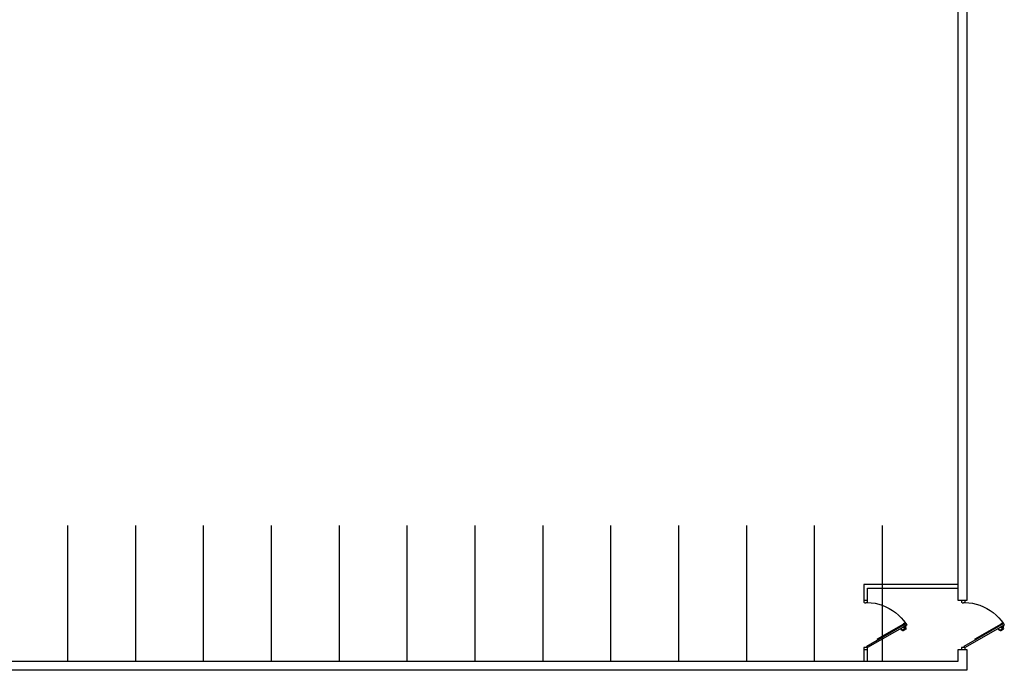
# Model space of a CAD drawing. Units: inches. Extents: x -781 to 1346, y -1128 to 1111.
# Drawn here: x 301 to 1346, y -785 to -95 of the extents above; entities that cross this region are included whole.
import ezdxf

# ---------------------------------------------------------------- set-up
doc = ezdxf.new("R2010")
doc.units = ezdxf.units.IN
doc.header["$MEASUREMENT"] = 0

msp = doc.modelspace()

# ---------------------------------------------------------------- linework, layer by layer
for p, q in [((1306.2, 911.5), (1306.2, -710.5)), ((1296.7, -693.5), (1296.7, 742)), ((352.2, -631), (352.2, -775)), ((424.2, -631), (424.2, -775)), ((496.2, -631), (496.2, -775)), ((568.2, -631), (568.2, -775)), ((640.2, -631), (640.2, -775)), ((712.2, -631), (712.2, -775)), ((784.2, -631), (784.2, -775)), ((856.2, -631), (856.2, -775)), ((928.2, -631), (928.2, -775)), ((1000.2, -631), (1000.2, -775)), ((1072.2, -631), (1072.2, -775)), ((1144.2, -631), (1144.2, -775)), ((1216.2, -631), (1216.2, -775)), ((1296.7, -693.5), (1196.7, -693.5)), ((1196.7, -693.5), (1196.7, -710.5)), ((1200.7, -697.5), (1296.7, -697.5)), ((1200.7, -710.5), (1200.7, -697.5)), ((1296.7, -697.5), (1296.7, -693.5)), ((1296.7, -710.5), (1296.7, -697.5)), ((1200.7, -710.5), (1196.7, -710.5)), ((1196.7, -710.5), (1196.7, -712.5)), ((1197.5, -712.5), (1196.7, -712.5)), ((1197.5, -712.5), (1197.5, -713)), ((1197.5, -713), (1199, -713)), ((1199, -712.5), (1200.7, -712.5)), ((1199, -713), (1199, -712.5)), ((1200.7, -712.5), (1200.7, -710.5)), ((1200.7, -712.5), (1204.7, -712.9)), ((1204.7, -712.9), (1208.7, -713.5)), ((1208.7, -713.5), (1212.6, -714.4)), ((1212.6, -714.4), (1216.4, -715.6)), ((1216.4, -715.6), (1220.1, -717.2)), ((1220.1, -717.2), (1223.7, -719)), ((1223.7, -719), (1227.2, -721)), ((1300.2, -710.5), (1296.7, -710.5)), ((1304.2, -710.5), (1300.2, -710.5)), ((1300.2, -710.5), (1300.2, -712.5)), ((1301, -712.5), (1300.2, -712.5)), ((1301, -712.5), (1301, -713)), ((1301, -713), (1302.5, -713)), ((1302.5, -712.5), (1304.2, -712.5)), ((1302.5, -713), (1302.5, -712.5)), ((1304.2, -712.5), (1304.2, -710.5)), ((1306.2, -710.5), (1304.2, -710.5)), ((1304.2, -712.5), (1308.2, -712.9)), ((1308.2, -712.9), (1312.2, -713.5)), ((1312.2, -713.5), (1316.1, -714.4)), ((1316.1, -714.4), (1319.9, -715.6)), ((1319.9, -715.6), (1323.6, -717.2)), ((1323.6, -717.2), (1327.2, -719)), ((1327.2, -719), (1330.7, -721)), ((1227.2, -721), (1230.4, -723.4)), ((1230.4, -723.4), (1233.5, -726)), ((1233.5, -726), (1236.4, -728.8)), ((1236.4, -728.8), (1239, -731.8)), ((1330.7, -721), (1333.9, -723.4)), ((1333.9, -723.4), (1337, -726)), ((1337, -726), (1339.9, -728.8)), ((1339.9, -728.8), (1342.5, -731.8)), ((1199.8, -759), (1241.4, -735)), ((1242.3, -736.5), (1200.7, -760.5)), ((1211.2, -751.3), (1239.2, -735.2)), ((1239.7, -736), (1211.7, -752.1)), ((1236, -740.7), (1235.9, -740.9)), ((1235.9, -740.9), (1237.5, -742)), ((1237.7, -741.8), (1236, -740.7)), ((1240, -740.9), (1238.3, -741.8)), ((1241.4, -737), (1238.4, -738.8)), ((1238.4, -738.8), (1238.6, -739.2)), ((1238.5, -742.2), (1240.3, -741.3)), ((1238.6, -739.2), (1239.7, -739)), ((1239, -731.8), (1241.4, -735)), ((1239, -734.9), (1240.3, -734.2)), ((1239.7, -736), (1239, -734.9)), ((1239.2, -735.2), (1239.7, -736)), ((1241, -735.3), (1239.7, -736)), ((1239.7, -739), (1239.8, -739.3)), ((1239.8, -739.3), (1240, -739.2)), ((1241, -738.6), (1240, -739.2)), ((1240, -739.2), (1240.4, -740)), ((1240.4, -740.4), (1240, -740.9)), ((1240.3, -734.2), (1241, -735.3)), ((1240.3, -741.3), (1241.9, -740.4)), ((1240.4, -740), (1240.4, -740.4)), ((1241, -738.3), (1241.7, -737.5)), ((1241.1, -738.5), (1241, -738.3)), ((1241, -738.6), (1241.1, -738.5)), ((1241.9, -740.4), (1241, -738.6)), ((1241.4, -735), (1242.3, -736.5)), ((1241.7, -737.5), (1241.4, -737)), ((1303.3, -759), (1344.9, -735)), ((1345.8, -736.5), (1304.2, -760.5)), ((1314.7, -751.3), (1342.7, -735.2)), ((1343.2, -736), (1315.2, -752.1)), ((1339.5, -740.7), (1339.4, -740.9)), ((1339.4, -740.9), (1341, -742)), ((1341.2, -741.8), (1339.5, -740.7)), ((1343.5, -740.9), (1341.8, -741.8)), ((1344.9, -737), (1341.9, -738.8)), ((1341.9, -738.8), (1342.1, -739.2)), ((1342, -742.2), (1343.8, -741.3)), ((1342.1, -739.2), (1343.2, -739)), ((1342.5, -731.8), (1344.9, -735)), ((1342.5, -734.9), (1343.8, -734.2)), ((1343.2, -736), (1342.5, -734.9)), ((1342.7, -735.2), (1343.2, -736)), ((1344.5, -735.3), (1343.2, -736)), ((1343.2, -739), (1343.3, -739.3)), ((1343.3, -739.3), (1343.5, -739.2)), ((1344.5, -738.6), (1343.5, -739.2)), ((1343.5, -739.2), (1343.9, -740)), ((1343.9, -740.4), (1343.5, -740.9)), ((1343.8, -734.2), (1344.5, -735.3)), ((1343.8, -741.3), (1345.4, -740.4)), ((1343.9, -740), (1343.9, -740.4)), ((1344.5, -738.3), (1345.2, -737.5)), ((1344.6, -738.5), (1344.5, -738.3)), ((1344.5, -738.6), (1344.6, -738.5)), ((1345.4, -740.4), (1344.5, -738.6)), ((1344.9, -735), (1345.8, -736.5)), ((1345.2, -737.5), (1344.9, -737)), ((1211.7, -752.1), (1211.2, -751.3)), ((1237.5, -742), (1237.9, -742.2)), ((1238.3, -741.8), (1237.7, -741.8)), ((1237.9, -742.2), (1238.5, -742.2)), ((1315.2, -752.1), (1314.7, -751.3)), ((1341, -742), (1341.4, -742.2)), ((1341.8, -741.8), (1341.2, -741.8)), ((1341.4, -742.2), (1342, -742.2)), ((1196.7, -760.5), (1196.7, -762.5)), ((1197.5, -760.5), (1196.7, -760.5)), ((1197.5, -760), (1199, -760)), ((1197.5, -760.5), (1197.5, -760)), ((1199, -760), (1199, -760.5)), ((1200.7, -760.5), (1199, -760.5)), ((1200.7, -760.5), (1199.8, -759)), ((1200.7, -762.5), (1200.7, -760.5)), ((1300.2, -760.5), (1300.2, -762.5)), ((1301, -760.5), (1300.2, -760.5)), ((1301, -760), (1302.5, -760)), ((1301, -760.5), (1301, -760)), ((1302.5, -760), (1302.5, -760.5)), ((1304.2, -760.5), (1302.5, -760.5)), ((1304.2, -760.5), (1303.3, -759)), ((1304.2, -762.5), (1304.2, -760.5)), ((1196.7, -762.5), (1200.7, -762.5)), ((1196.7, -762.5), (1196.7, -775)), ((1200.7, -775), (1200.7, -762.5)), ((1296.7, -775), (1296.7, -762.5)), ((1296.7, -762.5), (1300.2, -762.5)), ((1300.2, -762.5), (1304.2, -762.5)), ((1304.2, -762.5), (1306.2, -762.5)), ((1306.2, -762.5), (1306.2, -784.5)), ((-376.3, -775), (1196.7, -775)), ((1196.7, -775), (1200.7, -775)), ((1200.7, -775), (1296.7, -775)), ((1306.2, -784.5), (-389.8, -784.5))]:
    msp.add_line(p, q)

doc.saveas('drawing.dxf')
